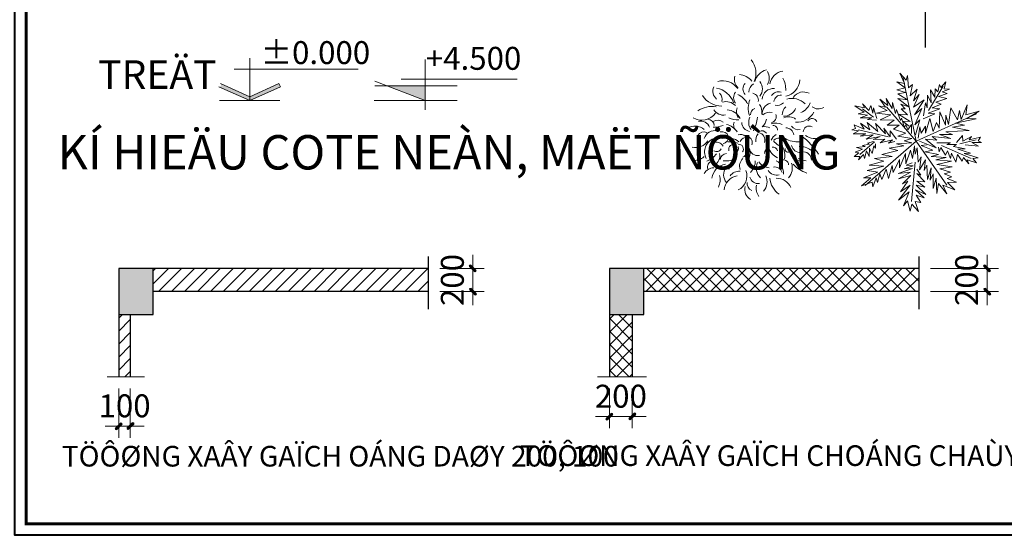
# Model space of a CAD drawing. Units: millimetres. Extents: x 193371 to 294724, y 398 to 48785.
# Drawn here: x 280332 to 288925, y 2419 to 6919 of the extents above; entities that cross this region are included whole.
import ezdxf
from ezdxf.enums import TextEntityAlignment as Align

# ---------------------------------------------------------------- set-up
doc = ezdxf.new("R2010")
doc.units = ezdxf.units.MM
doc.header["$LTSCALE"] = 1000
doc.layers.get('Defpoints').update_dxf_attribs({"color": 42})
for name, color, linetype, lineweight in [('10.CUA DI', 20, 'Continuous', 9), ('16.VATDUNG', 153, 'Continuous', 9), ('19.KICHTHUOC', 154, 'Continuous', 9), ('2.CAU THANG', 2, 'Continuous', 18), ('4.TUONG', 4, 'Continuous', 40), ('7.TEXT', 7, 'Continuous', 15), ('8.HATCH', 8, 'Continuous', 9), ('KYHIEU', 7, 'Continuous', 9)]:
    doc.layers.add(name, color=color, linetype=linetype, lineweight=lineweight)
doc.styles.add('ATT', font='TXT')
doc.styles.add('HELVE', font='VHELVCN.TTF')
doc.styles.add('HELVECONDENSE', font='VHELVCN.TTF')
doc.styles.get("Standard").update_dxf_attribs({"font": 'VAVON.TTF'})
doc.styles.add('VNI-AVO', font='VAVON.TTF')
doc.styles.add('VNI-HELVE-CON', font='VHELVCN.TTF', dxfattribs={"height": 140})
doc.styles.add('VNI-HELVE-CONDENSE', font='VHELVCN.TTF')
doc.dimstyles.new('100', dxfattribs={"dimtxt": 200, "dimasz": 60, "dimexe": 100, "dimexo": 100, "dimgap": 50, "dimtad": 1, "dimdec": 0, "dimzin": 0, "dimdsep": 46, "dimtxsty": 'VNI-HELVE-CONDENSE', "dimblk": 'DIM', "dimcen": 100, "dimclrd": 154, "dimclre": 154, "dimclrt": 7, "dimadec": 0, "dimazin": 0, "dimtfac": 1, "dimtdec": 0, "dimtix": 1, "dimtmove": 2, "dimatfit": 3, "dimldrblk": 'DOT', "dimfxl": 100, "dimtzin": 0, "dimlwd": -1, "dimlwe": -1, "dimarcsym": 0})
pattern_1 = [(45, (310808.51, 13673.635), (-56.56854, 56.56854), [])]

# ---------------------------------------------------------------- blocks, each defined once
blk = doc.blocks.new('CDO2')
h = blk.add_hatch(color=256)
h.paths.add_polyline_path([(0, 0), (0, 32.9), (-255.5, 148.5), (-249, 130.3), (-267.8, 121.3)])
h.paths.add_polyline_path([(0, 32.9), (0, 0), (267.8, 121.3), (255.5, 148.5)])
at = {"linetype": 'Continuous'}
for p, q in [((0, 0), (0, 369.8)), ((-135.4, 273.8), (946.5, 273.8)), ((0, 0), (-267.8, 121.3)), ((0, 0), (267.8, 121.3))]:
    blk.add_line(p, q, dxfattribs=at)
for p, q in [((-267.8, 121.3), (0, 0)), ((-255.5, 148.5), (0, 32.9)), ((0, 32.9), (255.5, 148.5)), ((0, 0), (267.8, 121.3)), ((267.8, 121.3), (255.5, 148.5))]:
    blk.add_line(p, q)
blk.add_lwpolyline([(262.9, 0), (0, 0), (-262.9, 0)], dxfattribs=at)
at = {"style": 'VNI-AVO'}
blk.add_attdef('CAODO', (165.2, 319.2), '', height=173.6, dxfattribs=at)
blk = doc.blocks.new('DIM')
h = blk.add_hatch(color=1)
h.paths.add_polyline_path([(0.49, 0.29, 1), (0.29, 0.49), (-0.19, 0), (0.19, 0)])
h.paths.add_polyline_path([(0.19, 0), (-0.19, 0), (-0.49, -0.29, 1), (-0.29, -0.49)])
at = {"color": 9}
for p, q in [((-0.19, 0), (-1.5, 0)), ((0.19, 0), (1.5, 0))]:
    blk.add_line(p, q, dxfattribs=at)
at = {"color": 1}
for p, q in [((-0.49, -0.29), (0.29, 0.49)), ((-0.29, -0.49), (0.49, 0.29)), ((-0.19, 0), (0.19, 0))]:
    blk.add_line(p, q, dxfattribs=at)
blk.add_arc((-0.39, -0.39), 0.138, 135, 315, dxfattribs=at)
blk = doc.blocks.new('*D172')
at = {"layer": '19.KICHTHUOC', "color": 154}
for p, q in [((281197.8, 3701.4), (281197.8, 3271.2)), ((281297.8, 3701.4), (281297.8, 3271.2)), ((281137.8, 3371.2), (281077.8, 3371.2)), ((281197.8, 3371.2), (281297.8, 3371.2)), ((281357.8, 3371.2), (281417.8, 3371.2))]:
    blk.add_line(p, q, dxfattribs=at)
at = {"layer": 'Defpoints', "color": 0}
for p in [(281197.8, 3801.4), (281297.8, 3801.4), (281297.8, 3371.2)]:
    blk.add_point(p, dxfattribs=at)
at = {"layer": '19.KICHTHUOC', "color": 154, "xscale": 60, "yscale": 60, "zscale": 60}
blk.add_blockref('DIM', (281197.8, 3371.2), dxfattribs=at)
at = {"layer": '19.KICHTHUOC', "color": 154, "xscale": 60, "yscale": 60, "zscale": 60, "rotation": 180}
blk.add_blockref('DIM', (281297.8, 3371.2), dxfattribs=at)
at = {"layer": '19.KICHTHUOC', "color": 7, "insert": (281247.8, 3523.4), "char_height": 200, "attachment_point": 5, "style": 'VNI-HELVE-CONDENSE'}
blk.add_mtext('100', dxfattribs=at)
blk = doc.blocks.new('_DOT')
at = {"color": 0, "linetype": 'ByBlock'}
blk.add_line((-0.5, 0), (-1, 0), dxfattribs=at)
at = {"color": 0, "linetype": 'ByBlock', "const_width": 0.5}
blk.add_lwpolyline([(-0.25, 0, 1), (0.25, 0, 1)], format="xyb", close=True, dxfattribs=at)
blk = doc.blocks.new('*D173')
at = {"layer": '19.KICHTHUOC', "color": 154}
for p, q in [((284286.2, 4807.3), (284286.2, 4867.3)), ((284000.1, 4747.3), (284386.2, 4747.3)), ((284286.2, 4547.3), (284286.2, 4747.3)), ((284000.1, 4547.3), (284386.2, 4547.3)), ((284286.2, 4487.3), (284286.2, 4427.3))]:
    blk.add_line(p, q, dxfattribs=at)
at = {"layer": 'Defpoints', "color": 0}
for p in [(283900.1, 4747.3), (284286.2, 4747.3), (283900.1, 4547.3)]:
    blk.add_point(p, dxfattribs=at)
at = {"layer": '19.KICHTHUOC', "color": 154, "xscale": 60, "yscale": 60, "zscale": 60}
for p, rotation in [((284286.2, 4747.3), 270), ((284286.2, 4547.3), 90)]:
    blk.add_blockref('DIM', p, dxfattribs=dict(at, rotation=rotation))
at = {"layer": '19.KICHTHUOC', "color": 7, "insert": (284134.1, 4647.3), "char_height": 200, "attachment_point": 5, "rotation": 90, "style": 'VNI-HELVE-CONDENSE'}
blk.add_mtext('200', dxfattribs=at)
blk = doc.blocks.new('*D174')
at = {"layer": '19.KICHTHUOC', "color": 154}
for p, q in [((288774.5, 4807.3), (288774.5, 4867.3)), ((288281.3, 4747.3), (288874.5, 4747.3)), ((288774.5, 4547.3), (288774.5, 4747.3)), ((288281.3, 4547.3), (288874.5, 4547.3)), ((288774.5, 4487.3), (288774.5, 4427.3))]:
    blk.add_line(p, q, dxfattribs=at)
at = {"layer": 'Defpoints', "color": 0}
for p in [(288181.3, 4747.3), (288774.5, 4747.3), (288181.3, 4547.3)]:
    blk.add_point(p, dxfattribs=at)
at = {"layer": '19.KICHTHUOC', "color": 154, "xscale": 60, "yscale": 60, "zscale": 60}
for p, rotation in [((288774.5, 4747.3), 270), ((288774.5, 4547.3), 90)]:
    blk.add_blockref('DIM', p, dxfattribs=dict(at, rotation=rotation))
at = {"layer": '19.KICHTHUOC', "color": 7, "insert": (288622.4, 4647.3), "char_height": 200, "attachment_point": 5, "rotation": 90, "style": 'VNI-HELVE-CONDENSE'}
blk.add_mtext('200', dxfattribs=at)
blk = doc.blocks.new('*D175')
at = {"layer": '10.CUA DI', "color": 154}
for p, q in [((285478.6, 3701.4), (285478.6, 3355.4)), ((285678.6, 3701.4), (285678.6, 3355.4)), ((285418.6, 3455.4), (285358.6, 3455.4)), ((285478.6, 3455.4), (285678.6, 3455.4)), ((285738.6, 3455.4), (285798.6, 3455.4))]:
    blk.add_line(p, q, dxfattribs=at)
at = {"layer": 'Defpoints', "color": 0}
for p in [(285478.6, 3801.4), (285678.6, 3801.4), (285678.6, 3455.4)]:
    blk.add_point(p, dxfattribs=at)
at = {"layer": '10.CUA DI', "color": 154, "xscale": 60, "yscale": 60, "zscale": 60}
blk.add_blockref('DIM', (285478.6, 3455.4), dxfattribs=at)
at = {"layer": '10.CUA DI', "color": 154, "xscale": 60, "yscale": 60, "zscale": 60, "rotation": 180}
blk.add_blockref('DIM', (285678.6, 3455.4), dxfattribs=at)
at = {"layer": '10.CUA DI', "color": 7, "insert": (285578.6, 3607.5), "char_height": 200, "attachment_point": 5, "style": 'VNI-HELVE-CONDENSE'}
blk.add_mtext('200', dxfattribs=at)
blk = doc.blocks.new('A$C74B174D8')
at = {"ltscale": 2}
for p, q in [((75.6, 1296), (75.6, -1296)), ((-1220.4, 0), (1371.6, 0))]:
    blk.add_line(p, q, dxfattribs=at)
blk.add_lwpolyline([(0, 0), (75.6, 0), (75.6, 810), (0, 810)], close=True, dxfattribs=at)
for radius in [864, 810]:
    blk.add_circle((75.6, 0), radius, dxfattribs=at)
blk.add_solid([(0, 810), (75.6, 810), (0, 0), (75.6, 0)], dxfattribs=at)
blk.add_text('N', height=270).set_placement((-265.5, 1090.1), align=Align.MIDDLE_LEFT)
blk = doc.blocks.new('12PPLT14')
at = {"color": 0, "linetype": 'ByBlock'}
for centre, radius, start, end in [((-0.1625, 0.4338), 0.1552, 335.42338, 39.95274), ((0.1087, 0.3325), 0.1308, 106.37374, 163.6865), ((0.216, 0.3316), 0.1193, 99.66859, 170.39165), ((-0.2571, 0.2399), 0.1351, 34.26616, 106.81595), ((-0.0808, 0.3868), 0.0897, 165.56758, 227.79776), ((-0.1402, 0.294), 0.1288, 38.23315, 86.42537), ((-0.0015, 0.3959), 0.0956, 329.29525, 30.70475), ((0.0506, 0.3121), 0.1678, 356.78729, 29.97058), ((0.1909, 0.3893), 0.1338, 281.73118, 357.12575), ((-0.2523, 0.2979), 0.0813, 157.25274, 229.50512), ((-0.3428, 0.1468), 0.1777, 20.65225, 77.76096), ((-0.0467, 0.3138), 0.0589, 134.27921, 225.72079), ((0.0083, 0.2908), 0.0696, 119.33325, 181.22886), ((-0.0514, 0.3138), 0.0928, 323.30293, 36.69707), ((0.1238, 0.2336), 0.083, 82.99618, 178.26594), ((-0.2631, 0.3606), 0.1778, 213.40239, 269.32603), ((-0.3207, 0.2361), 0.0583, 342.26722, 49.59177), ((-0.1032, 0.2472), 0.0733, 144.90044, 215.09956), ((-0.223, 0.1138), 0.1758, 29.57176, 63.83952), ((0.103, 0.1659), 0.1687, 157.06159, 198.70067), ((-0.0403, 0.2301), 0.0513, 346.72425, 78.69141), ((0.1649, 0.2288), 0.0631, 73.67704, 147.47467), ((0.1827, 0.2139), 0.0534, 85.26504, 175.26709), ((0.2662, 0.1039), 0.1379, 44.52266, 106.50759), ((0.3529, 0.1986), 0.0923, 62.48991, 146.60828), ((-0.3406, -0.0039), 0.1849, 80.33595, 125.13865), ((-0.2521, 0.2046), 0.0894, 212.77707, 278.72234), ((-0.2335, 0.1217), 0.0961, 42.98149, 106.47768), ((-0.2353, 0.0367), 0.1199, 26.17758, 85.19259), ((-0.071, 0.1405), 0.0841, 159.83302, 213.57269), ((0.002, 0.1188), 0.05, 112.17477, 182.9374), ((-0.0525, 0.1406), 0.0902, 350.08193, 37.96222), ((0.1187, 0.1278), 0.0788, 101.63592, 188.43663), ((0.1561, 0.2471), 0.0582, 252.24344, 319.67919), ((0.2797, 0.1152), 0.0882, 134.29745, 179.34897), ((0.2042, 0.2053), 0.098, 267.79413, 335.77876), ((0.2843, 0.2512), 0.1271, 292.72328, 340.80825), ((0.4652, 0.2401), 0.0779, 232.4069, 301.86228), ((-0.4178, 0.2048), 0.1282, 239.72439, 324.07722), ((-0.3739, 0.0341), 0.0511, 2.46695, 87.47281), ((-0.2974, 0.0074), 0.0691, 53.51258, 119.74743), ((-0.1543, 0.2003), 0.1209, 241.52868, 278.43473), ((0.0228, 0.0586), 0.0851, 152.04195, 218.82735), ((-0.34, 0.1477), 0.3488, 334.29004, 351.88848), ((-0.0111, 0.0925), 0.0832, 308.53514, 354.91362), ((0.094, 0.072), 0.0659, 70.33255, 137.7683), ((0.1017, 0.1024), 0.045, 282.88154, 24.03653), ((0.2424, 0.0217), 0.0815, 51.13973, 117.42715), ((0.3092, 0.1973), 0.1353, 263.34537, 334.18502), ((0.4187, 0.0518), 0.0378, 24.37863, 147.98522), ((-0.468, -0.0701), 0.1027, 47.20219, 124.89917), ((-0.4247, -0.0009), 0.0706, 19.83292, 104.60033), ((-0.3432, 0.3083), 0.2855, 272.31468, 287.72191), ((-0.2616, -0.0829), 0.132, 32.23561, 76.03189), ((-0.1183, 0.0408), 0.0581, 157.56093, 237.11283), ((-0.0447, 0.0607), 0.0698, 181.7454, 260.02375), ((0.0563, -0.0634), 0.0921, 62.79175, 99.69781), ((0.1427, -0.0803), 0.1346, 68.72592, 105.24218), ((0.125, 0.0053), 0.0314, 351.8398, 98.09997), ((0.2201, -0.0419), 0.0605, 6.85101, 91.88687), ((0.3159, 0.0688), 0.0649, 214.68942, 281.6662), ((0.3966, -0.0128), 0.0455, 62.41504, 179.56563), ((-0.4019, -0.0635), 0.0512, 65.26306, 151.643), ((-0.3178, -0.086), 0.0842, 78.28592, 162.92531), ((-0.2877, -0.1629), 0.109, 111.2663, 206.92487), ((-0.2585, 0.0428), 0.1041, 246.13691, 293.86309), ((-0.2636, -0.0603), 0.0501, 19.5336, 107.28809), ((-0.2726, -0.0426), 0.0609, 285.53975, 354.90835), ((-0.1835, -0.1238), 0.059, 37.38554, 100.49906), ((-0.1211, -0.079), 0.0486, 46.81003, 114.24578), ((-0.0834, -0.1038), 0.0488, 74.16701, 155.42913), ((-0.0828, -0.0921), 0.0473, 337.57062, 68.78296), ((0.0687, -0.0762), 0.0776, 139.4669, 188.67411), ((0.0015, -0.0752), 0.0596, 343.19149, 77.68697), ((0.0376, -0.0452), 0.0417, 34.85722, 117.04193), ((0.197, -0.1152), 0.0984, 120.3942, 155.69127), ((0.1639, -0.1068), 0.0471, 29.65158, 136.91476), ((0.3131, 0.1083), 0.1966, 239.63817, 273.34301), ((0.055, -0.4368), 0.4844, 31.85079, 54.27081), ((0.4332, 0.0428), 0.1041, 231.87335, 299.32002), ((-0.465, -0.0212), 0.1099, 256.13919, 328.23561), ((-0.3051, -0.1456), 0.0555, 28.56403, 118.62426), ((-0.3049, -0.1199), 0.0412, 237.18619, 328.82945), ((-0.2031, -0.2618), 0.1748, 70.7416, 95.82474), ((-0.1751, -0.1446), 0.0382, 64.59889, 195.07151), ((-0.1983, -0.1346), 0.0584, 307.00435, 10.96098), ((-0.1379, -0.1412), 0.0356, 321.49603, 95.05521), ((-0.1367, -0.1434), 0.0675, 297.46031, 9.45776), ((0.0056, -0.1284), 0.0629, 187.60372, 281.90432), ((0.1122, -0.1766), 0.0537, 114.99115, 180.12102), ((0.2021, -0.1018), 0.1155, 193.03502, 246.51688), ((0.1228, -0.1611), 0.0339, 11.25201, 101.31224), ((0.3403, 0.1226), 0.295, 223.14163, 233.53147), ((0.0954, -0.19), 0.1169, 346.83309, 34.71337), ((0.2371, -0.1417), 0.0239, 167.98869, 313.85095), ((0.3301, -0.0984), 0.0696, 193.47929, 272.72308), ((0.3295, -0.2531), 0.1299, 52.41158, 94.15676), ((-0.4721, -0.1203), 0.1079, 257.32785, 313.21298), ((-0.4582, -0.0549), 0.1957, 293.39465, 321.47421), ((-0.3545, -0.1945), 0.0737, 295.41723, 13.93701), ((-0.2272, -0.2284), 0.0518, 92.73502, 171.87233), ((-0.2342, -0.0362), 0.1951, 263.47371, 288.55685), ((0.4875, -0.6182), 0.7699, 148.94965, 155.30561), ((-0.0491, -0.2722), 0.0823, 133.29294, 197.24957), ((-0.1261, -0.1768), 0.0743, 318.94457, 21.06007), ((0.2004, -0.2632), 0.04, 3.12979, 123.69191), ((0.265, -0.2125), 0.0333, 8.08539, 109.93393), ((0.3711, -0.1347), 0.0953, 234.42972, 271.33095), ((0.3525, -0.2241), 0.0608, 358.61437, 87.08337), ((-0.3258, -0.3645), 0.0813, 91.05277, 153.01216), ((-0.3303, -0.2772), 0.044, 103.55337, 199.89539), ((-0.2197, -0.3768), 0.1216, 98.93269, 173.56524), ((-0.1666, -0.3361), 0.0858, 141.93744, 222.63897), ((-0.1342, -0.2328), 0.1218, 315.10673, 1.33197), ((0.0958, -0.2858), 0.1, 154.88084, 226.86789), ((0.0984, -0.1813), 0.1021, 214.34273, 267.49691), ((0.137, -0.3342), 0.0567, 15.84038, 102.17895), ((0.0948, -0.3222), 0.106, 354.64066, 60.41558), ((0.1534, -0.2836), 0.1149, 319.19076, 18.21253), ((0.4504, -0.1006), 0.2342, 221.78679, 251.93539), ((0.3002, -0.2876), 0.0597, 31.279, 105.07663), ((-0.4022, -0.3739), 0.1237, 333.15568, 15.43505), ((-0.1321, -0.4596), 0.1156, 98.85859, 176.18052), ((-0.1356, -0.3909), 0.0814, 84.45259, 145.99608), ((-0.1912, -0.3476), 0.1157, 295.67023, 21.36797), ((0.0095, -0.3403), 0.0634, 192.71209, 278.21462), ((-0.0287, -0.3897), 0.1058, 317.77354, 24.75223), ((0.1487, -0.2627), 0.0766, 213.89316, 285.61802), ((0.2528, -0.3527), 0.1547, 183.87438, 237.37414), ((0.1506, -0.4799), 0.1168, 23.04059, 91.66621), ((-0.0081, -0.4497), 0.0833, 162.96803, 241.48781), ((-0.0165, -0.4023), 0.0586, 172.0702, 247.36769), ((0.1108, -0.4364), 0.1161, 170.09587, 213.65717)]:
    blk.add_arc(centre, radius, start, end, dxfattribs=at)
at = {"color": 0, "linetype": 'ByBlock', "style": 'ATT'}
for tag, p, flags in [('ITEM', (-1.4111, -3.0457), 3), ('ROOM_NUMBER', (-1.4111, -4.379), 1)]:
    blk.add_attdef(tag, p, '', height=1, dxfattribs=dict(at, flags=flags))
blk = doc.blocks.new('A$C31792E77')
at = {"layer": '16.VATDUNG', "color": 114, "xscale": 1152.000000000771, "yscale": 1152.000000000771, "zscale": 1152.000000000771}
blk.add_blockref('12PPLT14', (56.6, 313.5), dxfattribs=at)
blk = doc.blocks.new('A$C13DF1531')
at = {"layer": '16.VATDUNG', "color": 114, "linetype": 'ByBlock'}
for p, q in [((-9.29424, 58.369248), (-125.860416, 624.931008)), ((96.590496, 327.832608), (226.841376, 538.582176)), ((-9.29424, 58.369248), (-267.819264, 360.030528)), ((-381.971712, 267.82752), (-478.562304, 342.468)), ((-9.29424, 58.369248), (518.076576, 297.098304)), ((-251.720832, 96.593568), (-512.222688, 159.525696)), ((-374.654304, 52.687392), (-501.97824, -55.614432)), ((-9.29424, 58.369248), (-453.682944, -327.832608)), ((-9.29424, 58.369248), (257.57472, -323.442048)), ((212.206464, 21.953088), (469.78128, -92.202912)), ((371.727264, 36.58848), (513.686016, 70.249824)), ((-17.561952, -122.937216), (-51.222336, -468.332352))]:
    blk.add_line(p, q, dxfattribs=at)
for points in [[(-14.635008, 115.61952), (23.41584, 245.874432), (-21.952416, 200.504736), (40.977792, 345.395136), (-24.879456, 289.780608), (60.003168, 420.03552), (-32.196864, 357.103392), (16.098336, 465.405216), (-32.196864, 412.717824), (0, 513.702048), (-62.930208, 453.69696), (-40.977888, 554.681088), (-77.565216, 523.946784), (-84.882624, 632.248704), (-96.590592, 591.269568), (-152.203296, 654.201696), (-111.225504, 561.998784), (-178.546176, 576.634176), (-106.83504, 523.946784), (-178.546176, 506.384352), (-103.908096, 482.967744), (-169.765248, 472.722912), (-84.882624, 420.03552), (-169.765248, 431.743872), (-73.174656, 360.030528), (-144.885888, 383.447136), (-106.83504, 342.468), (-140.495424, 342.468), (-84.882624, 289.780608), (-162.447744, 294.171264), (-62.930208, 231.23904), (-130.250976, 234.166176), (-70.247712, 190.26)], [(55.612704, 279.535872), (71.711136, 393.691872), (86.346048, 349.785696), (89.273088, 461.014656), (120.006432, 393.691872), (115.615872, 506.384352), (153.66672, 441.988608), (156.59376, 516.629088), (178.54608, 490.28544), (194.644512, 554.681088), (204.88896, 528.33744), (250.257312, 576.634176), (234.15888, 516.629088), (282.454176, 513.702048), (216.596928, 490.28544), (260.50176, 475.650048), (185.863584, 449.306304), (257.57472, 431.743872), (160.984224, 401.009568), (209.27952, 383.447136), (130.25088, 349.785696), (197.571552, 342.468), (93.663552, 304.416), (153.66672, 297.098304), (52.685664, 253.192128)], [(-51.222336, 125.864352), (-51.222336, 204.895392), (-81.95568, 159.525696), (-99.517536, 204.895392), (-111.225504, 178.551744), (-137.568384, 260.509824), (-147.812832, 238.556736), (-181.473216, 335.150304), (-188.790624, 301.48896), (-215.133504, 398.082528), (-219.523968, 345.395136), (-270.746304, 431.743872), (-256.111296, 371.738784), (-326.359008, 427.353216), (-278.063712, 357.103392), (-338.066976, 368.811744), (-263.4288, 327.832608), (-357.092352, 304.416), (-229.768512, 289.780608), (-323.432064, 245.874432), (-200.498592, 241.483872), (-263.4288, 197.577696), (-159.5208, 197.577696), (-207.816096, 163.916352), (-99.517536, 130.254912), (-169.765248, 103.911264), (-48.295296, 81.958176), (-114.152544, 62.932128), (-48.295296, 45.369696), (-181.473216, 36.58848), (-118.543008, 19.025952), (-244.403424, -2.92704), (-169.765248, -21.953088), (-308.797056, -55.614432), (-219.523968, -74.64048), (-374.654304, -92.202912), (-292.69872, -115.61952), (-420.02256, -149.28096), (-292.69872, -159.525696), (-437.584512, -197.577696), (-345.384384, -212.213088), (-468.317856, -260.50992), (-405.387648, -260.50992), (-485.879808, -330.759744), (-393.67968, -297.098304), (-389.289216, -338.07744), (-360.019392, -260.50992), (-348.311424, -301.48896), (-326.359008, -226.84848), (-308.797056, -275.145216), (-270.746304, -185.86944), (-251.720832, -267.827616), (-219.523968, -152.208), (-210.74304, -215.140224), (-155.130336, -100.984128), (-155.130336, -174.161088), (-103.908096, -48.296736), (-99.517536, -137.572608), (-58.539744, -19.026048), (-40.977888, -92.202912), (-24.879456, 19.025952), (-17.561952, -52.687392), (0, 0), (7.317408, -122.937216), (33.660288, -77.56752), (19.025376, -190.26), (71.711136, -103.911264), (60.003168, -197.577696), (81.955584, -149.28096), (89.273088, -275.145216), (120.006432, -174.161088), (112.688928, -279.535872), (137.568288, -226.84848), (137.568288, -352.712832), (163.911168, -263.43696), (171.228672, -398.082528), (185.863584, -308.806656), (257.57472, -401.009568), (223.914432, -323.442048), (327.822432, -364.421088), (264.892224, -301.48896), (342.457344, -297.098304), (260.50176, -267.827616), (301.479552, -253.192224), (234.15888, -226.84848), (291.235104, -212.213088), (197.571552, -181.478784), (305.870016, -163.916352), (171.228672, -144.890304), (298.552608, -115.61952), (160.984224, -103.911264), (253.184256, -81.958176), (120.006432, -74.64048), (185.863584, -55.614432), (67.320672, -33.66144), (134.641344, -19.026048), (33.660288, 21.953088), (79.028544, 26.343648)], [(-357.092352, 241.483872), (-434.657472, 248.801568), (-396.60672, 263.43696), (-497.58768, 263.43696), (-434.657472, 286.853568), (-516.613152, 297.098304), (-463.927392, 311.733696), (-545.882976, 368.811744), (-461.000352, 349.785696), (-478.562304, 386.374176), (-422.9496, 327.832608), (-405.387648, 371.738784), (-389.289216, 304.416), (-381.971712, 349.785696), (-352.701888, 256.119264)], [(19.025376, 60.005088), (163.911168, 0), (71.711136, 77.56752), (171.228672, 67.322784), (130.25088, 100.984128), (294.162048, 81.958176), (194.644512, 118.546656), (308.797056, 118.546656), (250.257312, 141.963264), (453.682848, 152.208), (308.797056, 182.942304), (412.705056, 197.577696), (332.212896, 215.140128), (513.686016, 253.192128), (431.730432, 256.119264), (540.028896, 320.514912), (424.412928, 289.780608), (436.120896, 376.12944), (383.435136, 248.801568), (368.800224, 327.832608), (349.774848, 245.874432), (294.162048, 349.785696), (272.209728, 204.895392), (250.257312, 286.853568), (245.866848, 197.577696), (197.571552, 316.124352), (190.254048, 174.161088), (168.301632, 222.457824), (137.568288, 144.890304), (108.298464, 256.119264), (71.711136, 130.254912), (71.711136, 190.26), (33.660288, 130.254912), (23.41584, 185.869344), (7.317408, 84.885216)], [(-181.473216, 77.56752), (-237.08592, 149.28096), (-237.08592, 96.593568), (-292.69872, 174.161088), (-278.063712, 122.937216), (-364.409856, 212.213088), (-345.384384, 144.890304), (-437.584512, 222.457824), (-412.705152, 159.525696), (-494.660736, 215.140128), (-463.927392, 163.916352), (-550.27344, 200.504736), (-538.565568, 171.234048), (-572.225856, 159.525696), (-512.222688, 149.28096), (-560.517888, 122.937216), (-449.29248, 122.937216), (-497.58768, 103.911264), (-386.362272, 115.61952), (-446.36544, 77.56752), (-323.432064, 100.984128), (-386.362272, 74.64048), (-282.454176, 77.56752), (-323.432064, 45.369696), (-215.133504, 70.249824), (-251.720832, 40.97904), (-196.108128, 55.614432)], [(342.457344, 48.296736), (395.143104, 108.301824), (398.070048, 60.005088), (472.708224, 100.984128), (453.682848, 70.249824), (550.273344, 93.666432), (532.711488, 62.932128), (559.054368, 48.296736), (477.098688, 48.296736), (535.638432, 14.635392), (417.09552, 26.343648)], [(-381.971712, 55.614432), (-434.657472, 40.97904), (-415.632096, 33.661344), (-478.562304, 21.953088), (-453.682944, 11.708256), (-531.248064, 4.39056), (-478.562304, -11.708352), (-542.956032, -36.58848), (-509.295648, -40.979136), (-550.27344, -74.64048), (-501.97824, -74.64048), (-512.222688, -103.911264), (-468.317856, -55.614432), (-461.000352, -92.202912), (-441.974976, -26.343744), (-420.02256, -74.64048), (-415.632096, -2.92704), (-393.67968, -48.296736), (-379.044768, 19.025952), (-364.409856, -2.92704), (-364.409856, 36.58848)], [(171.228672, 45.369696), (291.235104, 45.369696), (257.57472, 29.270784), (342.457344, 29.270784), (316.114464, 11.708256), (417.09552, -7.317696), (354.165312, -11.708352), (465.390816, -43.906176), (409.778016, -48.296736), (532.711488, -84.885216), (484.416192, -92.202912), (518.076576, -130.254912), (436.120896, -103.911264), (450.755808, -137.572608), (402.460608, -81.958176), (390.75264, -115.61952), (349.774848, -55.614432), (335.139936, -122.937216), (298.552608, -43.906176), (291.235104, -92.202912), (264.892224, -26.343744), (245.866848, -62.932128), (204.88896, 4.39056), (190.254048, -33.66144), (185.863584, 7.317696)], [(-43.904832, -130.254912), (-96.590592, -149.28096), (-36.587328, -156.598656), (-114.152544, -181.478784), (-40.977888, -178.551744), (-166.838304, -222.45792), (-58.539744, -212.213088), (-162.447744, -270.754656), (-55.6128, -241.483872), (-130.250976, -311.733696), (-81.95568, -289.780608), (-147.812832, -383.447136), (-62.930208, -323.442048), (-162.447744, -456.624), (-70.247712, -383.447136), (-121.469952, -504.920832), (-84.882624, -461.014656), (-62.930208, -550.290528), (-48.295296, -490.28544), (11.707872, -554.681088), (-17.561952, -468.332352), (30.733344, -475.650048), (-10.244448, -412.71792), (60.003168, -434.671008), (-14.635008, -364.421088), (74.63808, -405.400224), (-10.244448, -323.442048), (67.320672, -342.468), (-2.92704, -289.780608), (67.320672, -294.171264), (-2.92704, -222.45792), (30.733344, -238.556832), (-2.92704, -185.86944)]]:
    blk.add_lwpolyline(points, dxfattribs=at)
blk = doc.blocks.new('COTE')
at = {"layer": 'KYHIEU'}
for p, q in [((444.2, -80.2), (444.2, 359.6)), ((234.3, 187), (1246.6, 187)), ((444.2, 0), (3.9, 170.5)), ((3.9, 129.4), (724, 129.4)), ((0, 0), (723, 0))]:
    blk.add_line(p, q, dxfattribs=at)
blk.add_solid([(110, 129.4), (444.2, 129.4), (444.2, 0)], dxfattribs=at)
at = {"ltscale": 300, "style": 'HELVECONDENSE'}
blk.add_attdef('COTE', text='', height=200, dxfattribs=at).set_placement((866.4, 269.3), align=Align.CENTER)

msp = doc.modelspace()

# ---------------------------------------------------------------- hatches: boundary and pattern name
at = {"layer": '8.HATCH', "ltscale": 300}
h = msp.add_hatch(dxfattribs=at)
h.set_pattern_fill('_USER', color=256, scale=80, angle=45, style=0, pattern_type=0)
h.set_pattern_definition(pattern_1)
h.paths.add_polyline_path([(283900.15, 4547.29), (283900.15, 4747.29), (281497.79, 4747.29), (281497.79, 4547.29)])
h = msp.add_hatch(dxfattribs=at)
h.set_pattern_fill('_USER', color=256, scale=80, angle=45, style=0, double=1, pattern_type=0)
h.set_pattern_definition([(45, (315089.27, 16078.5), (-56.56854, 56.56854), []), (135, (315089.27, 16078.5), (-56.56854, -56.56854), [])])
h.paths.add_polyline_path([(285778.55, 4747.29), (285778.55, 4547.29), (288181.34, 4547.29), (288181.34, 4747.29)])
h = msp.add_hatch(dxfattribs=at)
h.set_pattern_fill('_USER', color=256, scale=80, angle=45, style=0, pattern_type=0)
h.set_pattern_definition(pattern_1)
h.paths.add_polyline_path([(281297.79, 4347.29), (281197.79, 4347.29), (281197.79, 3801.4), (281297.79, 3801.4)])
h = msp.add_hatch(dxfattribs=at)
h.set_pattern_fill('_USER', color=256, scale=80, angle=45, style=0, double=1, pattern_type=0)
h.set_pattern_definition([(45, (297758.66, 21223.12), (-56.56854, 56.56854), []), (135, (297758.66, 21223.12), (-56.56854, -56.56854), [])])
h.paths.add_polyline_path([(285678.55, 4347.29), (285478.55, 4347.29), (285478.55, 3801.4), (285678.55, 3801.4)])
at = {"layer": 'Defpoints'}
for points in [[(281497.79, 4747.29), (281297.79, 4747.29), (281197.79, 4747.29), (281197.79, 4347.29), (281497.79, 4347.29)], [(285778.55, 4747.29), (285478.55, 4747.29), (285478.55, 4347.29), (285778.55, 4347.29)]]:
    msp.add_hatch(color=1, dxfattribs=at).paths.add_polyline_path(points)

# ---------------------------------------------------------------- linework, layer by layer
at = {"ltscale": 5}
for p, q in [((283900.15, 4391.55), (283900.15, 4851.4)), ((288181.34, 4391.55), (288181.34, 4851.4))]:
    msp.add_line(p, q, dxfattribs=at)
at = {"layer": '10.CUA DI', "ltscale": 300}
for p, q in [((281094.94, 3801.4), (281422.9, 3801.4)), ((285375.7, 3801.4), (285803.66, 3801.4))]:
    msp.add_line(p, q, dxfattribs=at)
at = {"layer": '2.CAU THANG', "const_width": 25}
msp.add_lwpolyline([(294624.07, 12506.91), (294623.68, 2519.35), (280388.54, 2519.35), (280388.93, 12506.91)], close=True, dxfattribs=at)
at = {"layer": '4.TUONG'}
msp.add_lwpolyline([(294723.88, 12606.91), (294723.88, 2419.35), (280288.74, 2419.35), (280288.74, 12606.91)], close=True, dxfattribs=at)
at = {"layer": 'Defpoints', "color": 1}
for p, q in [((281197.79, 4747.29), (281197.79, 3801.4)), ((283900.15, 4747.29), (281297.79, 4747.29)), ((285478.55, 4747.29), (285478.55, 3801.4)), ((288181.34, 4747.29), (285694.55, 4747.29)), ((283900.15, 4547.29), (281497.79, 4547.29)), ((288181.34, 4547.29), (285778.55, 4547.29)), ((281297.79, 4347.29), (281297.79, 3801.4)), ((285678.55, 4347.29), (285678.55, 3801.4))]:
    msp.add_line(p, q, dxfattribs=at)
for points in [[(281497.79, 4747.29), (281197.79, 4747.29), (281197.79, 4347.29), (281497.79, 4347.29)], [(285778.55, 4747.29), (285478.55, 4747.29), (285478.55, 4347.29), (285778.55, 4347.29)]]:
    msp.add_lwpolyline(points, close=True, dxfattribs=at)

# ---------------------------------------------------------------- block references
at = {"ltscale": 300}
msp.add_blockref('A$C74B174D8', (288158.52, 7972.52), dxfattribs=at)
at = {"layer": '16.VATDUNG', "ltscale": 300}
for name, p in [('A$C31792E77', (286709.34, 5640.12)), ('A$C13DF1531', (288165.6, 5799.68))]:
    msp.add_blockref(name, p, dxfattribs=at)
at = {"layer": '7.TEXT'}
ref = msp.add_blockref('CDO2', (282339.52, 6212.7), dxfattribs=at)
ref.add_attrib('CAODO', '%%P0.000', (282436.55, 6531.93), dxfattribs={"height": 200, "style": 'VNI-HELVE-CONDENSE'})
msp.add_blockref('COTE', (283426.99, 6212.7), dxfattribs=at).add_auto_attribs({'COTE': '+4.500'})

# ---------------------------------------------------------------- texts
at = {"layer": '7.TEXT', "style": 'HELVE'}
msp.add_text('%%uTREÄT', height=250, dxfattribs=at).set_placement((281017.07, 6237.09), align=Align.BOTTOM_LEFT)
at = {"layer": '7.TEXT', "style": 'VNI-HELVE-CON'}
for s, height, p in [('KÍ HIEÄU COTE NEÀN, MAËT ÑÖÙNG', 300, (280663.23, 5611.9)), (' TÖÔØNG XAÂY GAÏCH OÁNG DAØY 200, 100', 180, (280644.75, 3019.63)), (' TÖÔØNG XAÂY GAÏCH CHOÁNG CHAÙY DAØY 200', 180, (284640.7, 3024.74))]:
    msp.add_text(s, height=height, dxfattribs=at).set_placement(p)

# ---------------------------------------------------------------- dimensions: what is measured, and where the dimension line sits
at = {"layer": '10.CUA DI', "ltscale": 300}
dim = msp.add_linear_dim(base=(285678.55, 3455.37), p1=(285478.55, 3801.4), p2=(285678.55, 3801.4), dimstyle='100', dxfattribs=at)
dim.commit()
dim.dimension.update_dxf_attribs({"geometry": '*D175', "text_midpoint": (285578.55, 3607.51)})
at = {"layer": '19.KICHTHUOC', "ltscale": 300}
for base, p1, p2, picture, middle in [((284286.25, 4747.29), (283900.15, 4547.29), (283900.15, 4747.29), '*D173', (284134.11, 4647.29)), ((288774.5, 4747.29), (288181.34, 4547.29), (288181.34, 4747.29), '*D174', (288622.37, 4647.29))]:
    dim = msp.add_linear_dim(base=base, p1=p1, p2=p2, angle=90, dimstyle='100', dxfattribs=at)
    dim.commit()
    dim.dimension.update_dxf_attribs({"geometry": picture, "text_midpoint": middle})
dim = msp.add_linear_dim(base=(281297.79, 3371.23), p1=(281197.79, 3801.4), p2=(281297.79, 3801.4), dimstyle='100', dxfattribs=at)
dim.commit()
dim.dimension.update_dxf_attribs({"geometry": '*D172', "text_midpoint": (281247.79, 3523.36)})

doc.saveas('drawing.dxf')
